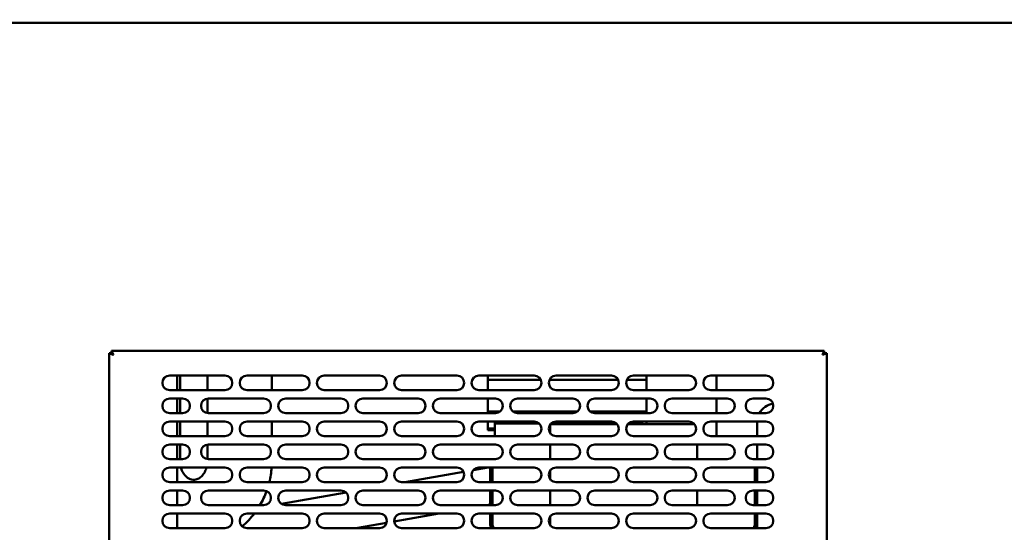
# Model space of a CAD drawing. Units: millimetres. Extents: x 65 to 5840, y 100 to 4100.
# Drawn here: x 941 to 1476, y 1628 to 1907 of the extents above; entities that cross this region are included whole.
import ezdxf

# ---------------------------------------------------------------- set-up
doc = ezdxf.new("R2010")
doc.units = ezdxf.units.MM
doc.header["$LTSCALE"] = 20
doc.layers.add('Dimension (ISO)', color=7, linetype='Continuous', lineweight=25)
doc.layers.add('Visible (ISO)', color=7, linetype='Continuous', lineweight=50)
doc.styles.add('Note Text (ISO)', font='tahoma.ttf')
doc.dimstyles.new('Default (ISO)', dxfattribs={"dimscale": 20, "dimtxt": 2.5, "dimasz": 2.5, "dimexe": 1, "dimexo": 2, "dimgap": 0.762, "dimtad": 1, "dimtoh": 1, "dimdec": 1, "dimrnd": 1e-08, "dimzin": 0, "dimdsep": 46, "dimtxsty": 'Note Text (ISO)', "dimcen": 0.09, "dimdle": 10, "dimclrd": 256, "dimclre": 256, "dimclrt": 256, "dimadec": 1, "dimazin": 0, "dimtfac": 1.40208, "dimtmove": 0, "dimatfit": 3, "dimfxl": 1, "dimtolj": 1, "dimtzin": 0, "dimlwd": -1, "dimlwe": -1, "dimarcsym": 0})

# ---------------------------------------------------------------- blocks, each defined once
blk = doc.blocks.new('*D12')
at = {"layer": 'Defpoints', "color": 0, "transparency": 16777216}
for p in [(735.71, 1907.16), (2010.71, 1907.16), (735.71, 964.98)]:
    blk.add_point(p, dxfattribs=at)
at = {"layer": 'Dimension (ISO)', "transparency": 16777216}
for p, q in [((735.71, 1867.16), (735.71, 944.98)), ((2010.71, 1867.16), (2010.71, 944.98)), ((1960.71, 964.98), (785.71, 964.98))]:
    blk.add_line(p, q, dxfattribs=at)
for points in [[(785.71, 973.31), (785.71, 956.64), (735.71, 964.98)], [(1960.71, 973.31), (1960.71, 956.64), (2010.71, 964.98)]]:
    blk.add_solid(points, dxfattribs=at)
at = {"layer": 'Dimension (ISO)', "transparency": 16777216, "insert": (1303.72, 1032.3), "char_height": 50, "attachment_point": 1, "style": 'Note Text (ISO)'}
blk.add_mtext('\\A1;1275', dxfattribs=at)

msp = doc.modelspace()

# ---------------------------------------------------------------- linework, layer by layer
at = {"layer": 'Visible (ISO)'}
for p, q in [((2009.07, 1905.52), (737.35, 1905.52)), ((989.11, 1725.88), (991.31, 1724.88)), ((990.31, 1725.88), (989.11, 1725.88)), ((989.11, 1368.56), (989.11, 1725.88)), ((991.31, 1724.88), (990.31, 1725.88)), ((990.45, 1726.02), (990.45, 1727.22)), ((991.45, 1725.02), (990.45, 1727.22)), ((990.45, 1727.22), (1377.77, 1727.22)), ((991.45, 1725.02), (990.45, 1726.02)), ((991.45, 1725.02), (991.31, 1724.88)), ((1377.77, 1727.22), (1376.77, 1725.02)), ((1376.77, 1725.02), (1377.77, 1726.02)), ((1376.91, 1724.88), (1376.77, 1725.02)), ((1376.91, 1724.88), (1379.11, 1725.88)), ((1376.91, 1724.88), (1377.91, 1725.88)), ((1377.77, 1726.02), (1377.77, 1727.22)), ((1377.91, 1725.88), (1379.11, 1725.88)), ((1379.11, 1725.88), (1379.11, 1368.56)), ((1022.11, 1713.72), (1052.11, 1713.72)), ((1026.11, 1705.72), (1026.11, 1713.72)), ((1027.71, 1705.72), (1027.71, 1713.72)), ((1042.56, 1713.72), (1042.56, 1705.72)), ((1064.11, 1713.72), (1094.11, 1713.72)), ((1077.56, 1713.72), (1077.56, 1705.72)), ((1106.11, 1713.72), (1136.11, 1713.72)), ((1148.11, 1713.72), (1178.11, 1713.72)), ((1190.11, 1713.72), (1220.11, 1713.72)), ((1195.01, 1713.72), (1195.01, 1711.41)), ((1232.11, 1713.72), (1262.11, 1713.72)), ((1274.11, 1713.72), (1304.11, 1713.72)), ((1316.11, 1713.72), (1346.11, 1713.72)), ((1223.73, 1711.41), (1195.01, 1711.41)), ((1195.01, 1705.72), (1195.01, 1711.41)), ((1265.73, 1711.41), (1228.49, 1711.41)), ((1281.23, 1711.41), (1270.49, 1711.41)), ((1281.23, 1712.02), (1281.23, 1705.72)), ((1319.23, 1712.02), (1319.23, 1705.72)), ((1052.11, 1705.72), (1022.11, 1705.72)), ((1094.11, 1705.72), (1064.11, 1705.72)), ((1136.11, 1705.72), (1106.11, 1705.72)), ((1178.11, 1705.72), (1148.11, 1705.72)), ((1220.11, 1705.72), (1190.11, 1705.72)), ((1262.11, 1705.72), (1232.11, 1705.72)), ((1304.11, 1705.72), (1274.11, 1705.72)), ((1346.11, 1705.72), (1316.11, 1705.72)), ((1022.11, 1701.22), (1029.11, 1701.22)), ((1026.11, 1693.22), (1026.11, 1701.22)), ((1027.71, 1693.22), (1027.71, 1701.22)), ((1042.56, 1701.18), (1042.56, 1693.26)), ((1043.11, 1701.22), (1073.11, 1701.22)), ((1085.11, 1701.22), (1115.11, 1701.22)), ((1127.11, 1701.22), (1157.11, 1701.22)), ((1169.11, 1701.22), (1199.11, 1701.22)), ((1195.01, 1694.14), (1195.01, 1701.22)), ((1211.11, 1701.22), (1241.11, 1701.22)), ((1253.11, 1701.22), (1283.11, 1701.22)), ((1281.23, 1701.22), (1281.23, 1693.22)), ((1295.11, 1701.22), (1325.11, 1701.22)), ((1319.23, 1701.22), (1319.23, 1693.22)), ((1339.11, 1701.22), (1346.11, 1701.22)), ((1029.11, 1693.22), (1022.11, 1693.22)), ((1073.11, 1693.22), (1043.11, 1693.22)), ((1115.11, 1693.22), (1085.11, 1693.22)), ((1157.11, 1693.22), (1127.11, 1693.22)), ((1199.11, 1693.22), (1169.11, 1693.22)), ((1201.66, 1694.14), (1195.01, 1694.14)), ((1195.01, 1694.14), (1195.01, 1693.22)), ((1198.76, 1693.23), (1199.29, 1693.23)), ((1198.76, 1693.23), (1198.76, 1693.22)), ((1243.66, 1694.14), (1208.56, 1694.14)), ((1210.93, 1693.23), (1241.29, 1693.23)), ((1241.11, 1693.22), (1211.11, 1693.22)), ((1281.23, 1694.14), (1250.56, 1694.14)), ((1252.93, 1693.23), (1278.76, 1693.23)), ((1283.11, 1693.22), (1253.11, 1693.22)), ((1278.76, 1693.22), (1278.76, 1693.23)), ((1325.11, 1693.22), (1295.11, 1693.22)), ((1346.11, 1693.22), (1339.11, 1693.22)), ((1022.11, 1688.72), (1052.11, 1688.72)), ((1026.11, 1680.72), (1026.11, 1688.72)), ((1027.71, 1680.72), (1027.71, 1688.72)), ((1042.56, 1688.72), (1042.56, 1680.72)), ((1064.11, 1688.72), (1094.11, 1688.72)), ((1077.56, 1688.72), (1077.56, 1680.72)), ((1106.11, 1688.72), (1136.11, 1688.72)), ((1148.11, 1688.72), (1178.11, 1688.72)), ((1190.11, 1688.72), (1220.11, 1688.72)), ((1195.01, 1688.72), (1195.01, 1686.19)), ((1195.01, 1683.92), (1195.01, 1686.19)), ((1198.76, 1688.72), (1198.76, 1687.55)), ((1222.94, 1687.55), (1198.76, 1687.55)), ((1198.76, 1687.55), (1198.76, 1686.51)), ((1198.76, 1685.7), (1198.76, 1686.51)), ((1198.76, 1681.07), (1198.76, 1685.7)), ((1228.81, 1686.98), (1228.81, 1685.12)), ((1229.07, 1687.32), (1265.15, 1687.32)), ((1264.94, 1687.55), (1229.28, 1687.55)), ((1232.11, 1688.72), (1262.11, 1688.72)), ((1271.07, 1687.32), (1307.15, 1687.32)), ((1278.76, 1687.55), (1271.28, 1687.55)), ((1274.11, 1688.72), (1304.11, 1688.72)), ((1278.76, 1687.55), (1278.76, 1688.72)), ((1278.76, 1687.32), (1278.76, 1687.55)), ((1281.23, 1688.72), (1281.23, 1687.32)), ((1316.11, 1688.72), (1346.11, 1688.72)), ((1319.23, 1688.72), (1319.23, 1680.72)), ((1341.31, 1680.72), (1341.31, 1688.42)), ((1052.11, 1680.72), (1022.11, 1680.72)), ((1094.11, 1680.72), (1064.11, 1680.72)), ((1136.11, 1680.72), (1106.11, 1680.72)), ((1178.11, 1680.72), (1148.11, 1680.72)), ((1220.11, 1680.72), (1190.11, 1680.72)), ((1198.76, 1684.96), (1195.01, 1684.96)), ((1198.76, 1683.92), (1195.01, 1683.92)), ((1228.81, 1685.12), (1228.81, 1682.46)), ((1262.11, 1680.72), (1232.11, 1680.72)), ((1304.11, 1680.72), (1274.11, 1680.72)), ((1346.11, 1680.72), (1316.11, 1680.72)), ((1022.11, 1676.22), (1029.11, 1676.22)), ((1026.11, 1668.22), (1026.11, 1676.22)), ((1027.71, 1668.22), (1027.71, 1676.22)), ((1042.56, 1676.18), (1042.56, 1668.26)), ((1043.11, 1676.22), (1073.11, 1676.22)), ((1085.11, 1676.22), (1115.11, 1676.22)), ((1127.11, 1676.22), (1157.11, 1676.22)), ((1169.11, 1676.22), (1199.11, 1676.22)), ((1211.11, 1676.22), (1241.11, 1676.22)), ((1228.81, 1676.22), (1228.81, 1668.32)), ((1253.11, 1676.22), (1283.11, 1676.22)), ((1295.11, 1676.22), (1325.11, 1676.22)), ((1308.81, 1676.22), (1308.81, 1668.32)), ((1339.11, 1676.22), (1346.11, 1676.22)), ((1341.31, 1668.22), (1341.31, 1676.22)), ((1029.11, 1668.22), (1022.11, 1668.22)), ((1073.11, 1668.22), (1043.11, 1668.22)), ((1115.11, 1668.22), (1085.11, 1668.22)), ((1157.11, 1668.22), (1127.11, 1668.22)), ((1199.11, 1668.22), (1169.11, 1668.22)), ((1241.11, 1668.22), (1211.11, 1668.22)), ((1228.81, 1668.32), (1228.81, 1668.22)), ((1283.11, 1668.22), (1253.11, 1668.22)), ((1325.11, 1668.22), (1295.11, 1668.22)), ((1308.81, 1668.32), (1308.81, 1668.22)), ((1346.11, 1668.22), (1339.11, 1668.22)), ((1022.11, 1663.72), (1052.11, 1663.72)), ((1026.11, 1655.72), (1026.11, 1663.72)), ((1064.11, 1663.72), (1094.11, 1663.72)), ((1106.11, 1663.72), (1136.11, 1663.72)), ((1148.11, 1663.72), (1178.11, 1663.72)), ((1149.81, 1655.72), (1181.76, 1661.36)), ((1187.04, 1662.29), (1195.18, 1663.72)), ((1190.11, 1663.72), (1220.11, 1663.72)), ((1196.31, 1663.72), (1196.31, 1655.72)), ((1197.51, 1655.72), (1197.51, 1663.72)), ((1197.58, 1655.72), (1197.58, 1663.72)), ((1228.81, 1661.98), (1228.81, 1657.46)), ((1232.11, 1663.72), (1262.11, 1663.72)), ((1274.11, 1663.72), (1304.11, 1663.72)), ((1316.11, 1663.72), (1346.11, 1663.72)), ((1340.04, 1663.72), (1340.04, 1655.72)), ((1340.11, 1655.72), (1340.11, 1663.72)), ((1341.31, 1655.72), (1341.31, 1663.72)), ((1052.11, 1655.72), (1022.11, 1655.72)), ((1094.11, 1655.72), (1064.11, 1655.72)), ((1136.11, 1655.72), (1106.11, 1655.72)), ((1178.11, 1655.72), (1148.11, 1655.72)), ((1220.11, 1655.72), (1190.11, 1655.72)), ((1262.11, 1655.72), (1232.11, 1655.72)), ((1304.11, 1655.72), (1274.11, 1655.72)), ((1346.11, 1655.72), (1316.11, 1655.72)), ((1022.11, 1651.22), (1029.11, 1651.22)), ((1026.11, 1643.22), (1026.11, 1651.22)), ((1043.11, 1651.22), (1073.11, 1651.22)), ((1082.86, 1643.92), (1117.89, 1650.1)), ((1085.11, 1651.22), (1115.11, 1651.22)), ((1127.11, 1651.22), (1157.11, 1651.22)), ((1169.11, 1651.22), (1199.11, 1651.22)), ((1196.31, 1651.22), (1196.31, 1643.22)), ((1197.51, 1643.22), (1197.51, 1651.22)), ((1197.58, 1643.22), (1197.58, 1651.22)), ((1211.11, 1651.22), (1241.11, 1651.22)), ((1228.81, 1651.22), (1228.81, 1643.22)), ((1253.11, 1651.22), (1283.11, 1651.22)), ((1295.11, 1651.22), (1325.11, 1651.22)), ((1308.81, 1651.22), (1308.81, 1643.22)), ((1339.11, 1651.22), (1346.11, 1651.22)), ((1340.04, 1651.22), (1340.04, 1643.22)), ((1340.11, 1643.22), (1340.11, 1651.22)), ((1341.31, 1643.22), (1341.31, 1651.22)), ((1029.11, 1643.22), (1022.11, 1643.22)), ((1073.11, 1643.22), (1043.11, 1643.22)), ((1115.11, 1643.22), (1085.11, 1643.22)), ((1157.11, 1643.22), (1127.11, 1643.22)), ((1199.11, 1643.22), (1169.11, 1643.22)), ((1194.09, 1643.22), (1196.31, 1643.61)), ((1241.11, 1643.22), (1211.11, 1643.22)), ((1283.11, 1643.22), (1253.11, 1643.22)), ((1325.11, 1643.22), (1295.11, 1643.22)), ((1346.11, 1643.22), (1339.11, 1643.22)), ((1022.11, 1638.72), (1052.11, 1638.72)), ((1026.11, 1630.72), (1026.11, 1638.72)), ((1064.11, 1638.72), (1094.11, 1638.72)), ((1106.11, 1638.72), (1136.11, 1638.72)), ((1144.12, 1634.41), (1168.57, 1638.72)), ((1148.11, 1638.72), (1178.11, 1638.72)), ((1190.11, 1638.72), (1220.11, 1638.72)), ((1196.31, 1638.72), (1196.31, 1632.42)), ((1197.51, 1632.42), (1197.51, 1638.72)), ((1197.58, 1632.42), (1197.58, 1638.72)), ((1232.11, 1638.72), (1262.11, 1638.72)), ((1274.11, 1638.72), (1304.11, 1638.72)), ((1316.11, 1638.72), (1346.11, 1638.72)), ((1340.04, 1638.72), (1340.04, 1632.42)), ((1340.11, 1632.42), (1340.11, 1638.72)), ((1341.31, 1632.42), (1341.31, 1638.72)), ((1123.2, 1630.72), (1139.97, 1633.68)), ((1197.51, 1632.42), (1196.31, 1632.42)), ((1228.81, 1636.98), (1228.81, 1632.46)), ((1340.11, 1632.42), (1341.31, 1632.42)), ((1341.31, 1630.72), (1341.31, 1632.42)), ((1052.11, 1630.72), (1022.11, 1630.72)), ((1094.11, 1630.72), (1064.11, 1630.72)), ((1136.11, 1630.72), (1106.11, 1630.72)), ((1178.11, 1630.72), (1148.11, 1630.72)), ((1220.11, 1630.72), (1190.11, 1630.72)), ((1262.11, 1630.72), (1232.11, 1630.72)), ((1304.11, 1630.72), (1274.11, 1630.72)), ((1346.11, 1630.72), (1316.11, 1630.72))]:
    msp.add_line(p, q, dxfattribs=at)
for centre, radius, start, end in [((1022.11, 1709.72), 4, 90, 270), ((1052.11, 1709.72), 4, 270, 90), ((1064.11, 1709.72), 4, 90, 270), ((1094.11, 1709.72), 4, 270, 90), ((1106.11, 1709.72), 4, 90, 270), ((1136.11, 1709.72), 4, 270, 90), ((1148.11, 1709.72), 4, 90, 270), ((1178.11, 1709.72), 4, 270, 90), ((1190.11, 1709.72), 4, 90, 270), ((1220.11, 1709.72), 4, 270, 90), ((1232.11, 1709.72), 4, 90, 270), ((1262.11, 1709.72), 4, 270, 90), ((1274.11, 1709.72), 4, 90, 270), ((1304.11, 1709.72), 4, 270, 90), ((1316.11, 1709.72), 4, 90, 270), ((1346.11, 1709.72), 4, 270, 90), ((1022.11, 1697.22), 4, 90, 270), ((1029.11, 1697.22), 4, 270, 90), ((1043.11, 1697.22), 4, 90, 270), ((1073.11, 1697.22), 4, 270, 90), ((1085.11, 1697.22), 4, 90, 270), ((1115.11, 1697.22), 4, 270, 90), ((1127.11, 1697.22), 4, 90, 270), ((1157.11, 1697.22), 4, 270, 90), ((1169.11, 1697.22), 4, 90, 270), ((1199.11, 1697.22), 4, 270, 90), ((1211.11, 1697.22), 4, 90, 270), ((1241.11, 1697.22), 4, 270, 90), ((1253.11, 1697.22), 4, 90, 270), ((1283.11, 1697.22), 4, 270, 90), ((1295.11, 1697.22), 4, 90, 270), ((1325.11, 1697.22), 4, 270, 90), ((1339.11, 1697.22), 4, 90, 270), ((1351.31, 1688.42), 10, 97.7956, 151.3146), ((1346.11, 1697.22), 4, 270, 90), ((1022.11, 1684.72), 4, 90, 270), ((1052.11, 1684.72), 4, 270, 90), ((1064.11, 1684.72), 4, 90, 270), ((1094.11, 1684.72), 4, 270, 90), ((1106.11, 1684.72), 4, 90, 270), ((1136.11, 1684.72), 4, 270, 90), ((1148.11, 1684.72), 4, 90, 270), ((1178.11, 1684.72), 4, 270, 90), ((1190.11, 1684.72), 4, 90, 270), ((1220.11, 1684.72), 4, 270, 90), ((1232.11, 1684.72), 4, 90, 270), ((1262.11, 1684.72), 4, 270, 90), ((1274.11, 1684.72), 4, 90, 270), ((1304.11, 1684.72), 4, 270, 90), ((1316.11, 1684.72), 4, 90, 270), ((1351.31, 1688.42), 10, 178.2809, 180), ((1346.11, 1684.72), 4, 270, 90), ((1022.11, 1672.22), 4, 90, 270), ((1029.11, 1672.22), 4, 270, 90), ((1043.11, 1672.22), 4, 90, 270), ((1073.11, 1672.22), 4, 270, 90), ((1085.11, 1672.22), 4, 90, 270), ((1115.11, 1672.22), 4, 270, 90), ((1127.11, 1672.22), 4, 90, 270), ((1157.11, 1672.22), 4, 270, 90), ((1169.11, 1672.22), 4, 90, 270), ((1199.11, 1672.22), 4, 270, 90), ((1211.11, 1672.22), 4, 90, 270), ((1241.11, 1672.22), 4, 270, 90), ((1253.11, 1672.22), 4, 90, 270), ((1283.11, 1672.22), 4, 270, 90), ((1295.11, 1672.22), 4, 90, 270), ((1325.11, 1672.22), 4, 270, 90), ((1339.11, 1672.22), 4, 90, 270), ((1346.11, 1672.22), 4, 270, 90), ((1022.11, 1659.72), 4, 90, 270), ((1052.11, 1659.72), 4, 270, 90), ((1064.11, 1659.72), 4, 90, 270), ((1094.11, 1659.72), 4, 270, 90), ((1106.11, 1659.72), 4, 90, 270), ((1136.11, 1659.72), 4, 270, 90), ((1148.11, 1659.72), 4, 90, 270), ((1178.11, 1659.72), 4, 270, 90), ((1190.11, 1659.72), 4, 90, 270), ((1220.11, 1659.72), 4, 270, 90), ((1232.11, 1659.72), 4, 90, 270), ((1262.11, 1659.72), 4, 270, 90), ((1274.11, 1659.72), 4, 90, 270), ((1304.11, 1659.72), 4, 270, 90), ((1316.11, 1659.72), 4, 90, 270), ((1346.11, 1659.72), 4, 270, 90), ((1022.11, 1647.22), 4, 90, 270), ((1029.11, 1647.22), 4, 270, 90), ((1043.11, 1647.22), 4, 90, 270), ((1073.11, 1647.22), 4, 270, 90), ((1085.11, 1647.22), 4, 90, 270), ((1115.11, 1647.22), 4, 270, 90), ((1127.11, 1647.22), 4, 90, 270), ((1157.11, 1647.22), 4, 270, 90), ((1169.11, 1647.22), 4, 90, 270), ((1199.11, 1647.22), 4, 270, 90), ((1211.11, 1647.22), 4, 90, 270), ((1241.11, 1647.22), 4, 270, 90), ((1253.11, 1647.22), 4, 90, 270), ((1283.11, 1647.22), 4, 270, 90), ((1295.11, 1647.22), 4, 90, 270), ((1325.11, 1647.22), 4, 270, 90), ((1339.11, 1647.22), 4, 90, 270), ((1346.11, 1647.22), 4, 270, 90), ((1022.11, 1634.72), 4, 90, 270), ((1052.11, 1634.72), 4, 270, 90), ((1064.11, 1634.72), 4, 90, 270), ((1094.11, 1634.72), 4, 270, 90), ((1106.11, 1634.72), 4, 90, 270), ((1136.11, 1634.72), 4, 270, 90), ((1148.11, 1634.72), 4, 90, 270), ((1178.11, 1634.72), 4, 270, 90), ((1190.11, 1634.72), 4, 90, 270), ((1220.11, 1634.72), 4, 270, 90), ((1232.11, 1634.72), 4, 90, 270), ((1262.11, 1634.72), 4, 270, 90), ((1274.11, 1634.72), 4, 90, 270), ((1304.11, 1634.72), 4, 270, 90), ((1316.11, 1634.72), 4, 90, 270), ((1346.11, 1634.72), 4, 270, 90)]:
    msp.add_arc(centre, radius, start, end, dxfattribs=at)
for points, knots in [([(1281.15, 1713.72), (1281.16, 1713.64), (1281.17, 1713.55), (1281.21, 1712.98), (1281.23, 1712.5), (1281.23, 1712.02)], [3.04575793, 3.04575793, 3.04575793, 3.04575793, 3.0604902, 3.0604902, 3.14159265, 3.14159265, 3.14159265, 3.14159265]), ([(1319.2, 1713.72), (1319.21, 1713.54), (1319.21, 1713.35), (1319.22, 1712.78), (1319.23, 1712.4), (1319.23, 1712.02)], [3.10903325, 3.10903325, 3.10903325, 3.10903325, 3.11976231, 3.11976231, 3.14159265, 3.14159265, 3.14159265, 3.14159265]), ([(1042.12, 1663.72), (1041.94, 1663.05), (1041.7, 1662.41), (1041.05, 1661.02), (1040.6, 1660.31), (1039.58, 1659.05), (1039.01, 1658.52), (1037.72, 1657.63), (1037.02, 1657.33), (1035.3, 1656.91), (1034.3, 1656.97), (1032.76, 1657.56), (1032.29, 1657.81), (1031.11, 1658.64), (1030.39, 1659.33), (1029.26, 1660.94), (1028.82, 1661.76), (1028.36, 1663.01), (1028.24, 1663.36), (1028.15, 1663.72)], [3.432065, 3.432065, 3.432065, 3.432065, 3.619259, 3.619259, 3.870782, 3.870782, 4.14957, 4.14957, 4.496639, 4.496639, 5.046891, 5.046891, 5.277993, 5.277993, 5.624063, 5.624063, 5.892978, 5.892978, 5.992713, 5.992713, 5.992713, 5.992713]), ([(1197.77, 1631.76), (1197.65, 1631.89), (1197.57, 1632.04), (1197.53, 1632.2), (1197.52, 1632.28), (1197.51, 1632.35), (1197.51, 1632.42)], [0.8450192, 0.8450192, 0.8450192, 0.8450192, 1.3507155, 1.3507155, 1.3507155, 1.5707963, 1.5707963, 1.5707963, 1.5707963]), ([(1198.1, 1630.73), (1198.02, 1630.92), (1197.94, 1631.17), (1197.85, 1631.44), (1197.76, 1631.75), (1197.67, 1632.08), (1197.58, 1632.42)], [0.6876696, 0.6876696, 0.6876696, 0.6876696, 1.1090681, 1.1090681, 1.1090681, 1.5707963, 1.5707963, 1.5707963, 1.5707963]), ([(1339.85, 1631.76), (1339.97, 1631.89), (1340.05, 1632.04), (1340.09, 1632.2), (1340.1, 1632.28), (1340.11, 1632.35), (1340.11, 1632.42)], [0.8450192, 0.8450192, 0.8450192, 0.8450192, 1.3507155, 1.3507155, 1.3507155, 1.5707963, 1.5707963, 1.5707963, 1.5707963]), ([(1340.5, 1630.73), (1340.74, 1630.92), (1340.94, 1631.17), (1341.08, 1631.44), (1341.23, 1631.75), (1341.31, 1632.08), (1341.31, 1632.42)], [0.6876696, 0.6876696, 0.6876696, 0.6876696, 1.1090681, 1.1090681, 1.1090681, 1.5707963, 1.5707963, 1.5707963, 1.5707963])]:
    msp.add_open_spline(points, degree=3, knots=knots, dxfattribs=at)
for points in [[(1077.44, 1663.72), (1077.26, 1661.03), (1076.84, 1658.35), (1076.2, 1655.72)], [(1074.74, 1650.88), (1073.78, 1648.22), (1072.58, 1645.66), (1071.15, 1643.22)], [(1068.13, 1638.72), (1066.18, 1636.16), (1063.94, 1633.8), (1061.46, 1631.72)], [(1196.31, 1632.42), (1196.31, 1631.77), (1196.62, 1631.14), (1197.12, 1630.72)], [(1340.04, 1632.42), (1339.87, 1631.77), (1339.69, 1631.14), (1339.52, 1630.72)]]:
    msp.add_open_spline(points, degree=3, dxfattribs=at)

# ---------------------------------------------------------------- dimensions: what is measured, and where the dimension line sits
at = {"layer": 'Dimension (ISO)'}
dim = msp.add_linear_dim(base=(735.71, 964.98), p1=(2010.71, 1907.16), p2=(735.71, 1907.16), angle=180, dimstyle='Default (ISO)', override={"dimgap": 0.762, "dimtoh": 0, "dimdec": 0, "dimtol": 0, "dimlim": 0, "dimtp": 0, "dimtm": 0, "dimtdec": 2, "dimtofl": 0, "dimatfit": 1}, dxfattribs=at)
dim.commit()
dim.dimension.update_dxf_attribs({"geometry": '*D12', "text_midpoint": (1373.21, 964.98), "dimtype": 160})

doc.saveas('drawing.dxf')
